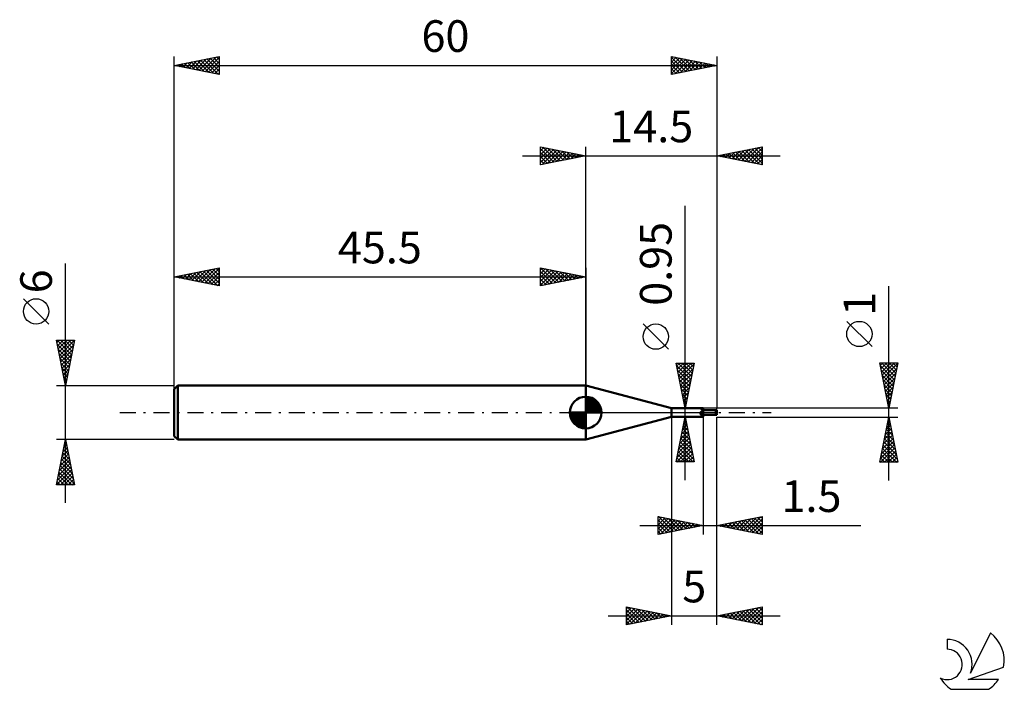
# Model space of a CAD drawing. Units: millimetres. Extents: x -17 to 92, y -31 to 43.
import ezdxf
from ezdxf.enums import TextEntityAlignment as Align

# ---------------------------------------------------------------- set-up
doc = ezdxf.new("R2010")
doc.units = ezdxf.units.MM
doc.header["$LTSCALE"] = 4.4
doc.linetypes.add('LONGDASH_DASH', pattern=[0.85, 0.4, -0.2, 0.05, -0.2])
for name, color, linetype in [('1', 4, 'CONTINUOUS'), ('2', 7, 'CONTINUOUS'), ('4', 2, 'LONGDASH_DASH'), ('CUT', 1, 'CONTINUOUS'), ('NOCUT', 7, 'CONTINUOUS'), ('SK1', 4, 'CONTINUOUS'), ('SK2', 7, 'CONTINUOUS'), ('SK4', 2, 'LONGDASH_DASH'), ('SK6', 5, 'CONTINUOUS')]:
    doc.layers.add(name, color=color, linetype=linetype)
doc.styles.get("Standard").update_dxf_attribs({"font": 'Monospac821 BT'})

msp = doc.modelspace()

# ---------------------------------------------------------------- linework, layer by layer
at = {"layer": '1', "color": 4, "linetype": 'CONTINUOUS', "lineweight": 50}
for p, q in [((55, 0.47), (45.5, 3)), ((45.5, -3), (45.5, 3)), ((55, 0.47), (58.16, 0.47)), ((55, -0.47), (55, 0.47)), ((58.15, 0.47), (58.15, 0.47)), ((58.15, 0.47), (58.15, 0.47)), ((58.15, 0.47), (58.15, 0.47)), ((58.15, 0.47), (58.15, 0.47)), ((58.15, 0.47), (58.15, 0.47)), ((58.15, 0.47), (58.15, 0.47)), ((58.16, 0.47), (58.15, 0.47)), ((58.15, 0.47), (58.16, 0.47)), ((58.15, 0.47), (58.15, 0.47)), ((58.15, 0.47), (58.15, 0.47)), ((58.15, 0.47), (58.15, 0.47)), ((58.17, 0.47), (58.16, 0.47)), ((58.17, 0.47), (58.16, 0.47)), ((58.16, 0.47), (58.16, 0.47)), ((58.16, 0.47), (58.16, 0.47)), ((58.16, 0), (58.17, 0.01)), ((58.16, 0), (58.16, 0)), ((58.18, 0.46), (58.17, 0.47)), ((58.18, 0.47), (58.17, 0.47)), ((58.17, 0.01), (58.18, 0.02)), ((58.17, 0.01), (58.17, 0.01)), ((58.19, 0.47), (58.18, 0.47)), ((58.18, 0.47), (58.18, 0.47)), ((58.19, 0.46), (58.18, 0.46)), ((58.18, 0.02), (58.19, 0.03)), ((58.2, 0.47), (58.19, 0.47)), ((58.19, 0.47), (58.19, 0.47)), ((58.2, 0.45), (58.19, 0.46)), ((58.19, 0.03), (58.2, 0.04)), ((58.19, 0.03), (58.19, 0.03)), ((58.21, 0.47), (58.2, 0.47)), ((58.21, 0.45), (58.2, 0.45)), ((58.2, 0.04), (58.21, 0.04)), ((58.22, 0.47), (58.21, 0.47)), ((58.22, 0.44), (58.21, 0.45)), ((58.21, 0.04), (58.22, 0.05)), ((58.22, 0.47), (58.22, 0.47)), ((58.23, 0.47), (58.22, 0.47)), ((58.24, 0.43), (58.22, 0.44)), ((58.24, 0.42), (58.22, 0.44)), ((58.22, 0.05), (58.23, 0.05)), ((58.24, 0.47), (58.23, 0.47)), ((58.23, 0.05), (58.24, 0.06)), ((58.25, 0.47), (58.24, 0.47)), ((58.25, 0.41), (58.24, 0.43)), ((58.27, 0.41), (58.24, 0.42)), ((58.24, 0.06), (58.25, 0.06)), ((58.26, 0.47), (58.25, 0.47)), ((58.27, 0.4), (58.25, 0.41)), ((58.25, 0.06), (58.26, 0.06)), ((58.27, 0.47), (58.26, 0.47)), ((58.26, 0.06), (58.27, 0.06)), ((58.28, 0.47), (58.27, 0.47)), ((58.32, 0.38), (58.27, 0.41)), ((58.29, 0.38), (58.27, 0.4)), ((58.27, 0.06), (58.28, 0.07)), ((58.29, 0.47), (58.28, 0.47)), ((58.28, 0.07), (58.3, 0.07)), ((58.29, 0.47), (58.29, 0.47)), ((58.3, 0.47), (58.29, 0.47)), ((58.3, 0.37), (58.29, 0.38)), ((58.31, 0.47), (58.3, 0.47)), ((58.32, 0.35), (58.3, 0.37)), ((58.3, 0.07), (58.31, 0.07)), ((58.32, 0.47), (58.31, 0.47)), ((58.31, 0.07), (58.32, 0.07)), ((58.33, 0.47), (58.32, 0.47)), ((58.38, 0.33), (58.32, 0.38)), ((58.34, 0.33), (58.32, 0.35)), ((58.32, 0.07), (58.33, 0.07)), ((58.34, 0.47), (58.33, 0.47)), ((58.33, 0.07), (58.34, 0.07)), ((58.36, 0.47), (58.34, 0.47)), ((58.36, 0.31), (58.34, 0.33)), ((58.34, 0.07), (58.36, 0.07)), ((58.39, 0.47), (58.36, 0.47)), ((58.38, 0.29), (58.36, 0.31)), ((58.36, 0.07), (58.39, 0.07)), ((58.44, 0.3), (58.38, 0.33)), ((58.4, 0.27), (58.38, 0.29)), ((58.41, 0.47), (58.39, 0.47)), ((58.39, 0.07), (58.41, 0.07)), ((58.43, 0.25), (58.4, 0.27)), ((58.43, 0.47), (58.41, 0.47)), ((58.41, 0.07), (58.43, 0.08)), ((58.45, 0.47), (58.43, 0.47)), ((58.45, 0.23), (58.43, 0.25)), ((58.43, 0.08), (58.45, 0.08)), ((58.5, 0.27), (58.44, 0.3)), ((58.48, 0.47), (58.45, 0.47)), ((58.47, 0.21), (58.45, 0.23)), ((58.45, 0.08), (58.48, 0.08)), ((58.5, 0.19), (58.47, 0.21)), ((58.5, 0.47), (58.48, 0.47)), ((58.48, 0.08), (58.5, 0.08)), ((58.5, -0.47), (58.5, 0.47)), ((58.5, 0.26), (59.83, 0.26)), ((59.9, -0.05), (59.9, 0.05)), ((60, 0.07), (59.94, 0.25)), ((60, 0.26), (60, 0.26)), ((60, 0.21), (60, 0.26)), ((60, 0), (60, 0.07)), ((45.5, -3), (55, -0.47)), ((55, -0.47), (58.16, -0.47)), ((58.15, -0.01), (58.16, -0.01)), ((58.15, -0.02), (58.15, -0.01)), ((58.15, -0.02), (58.15, -0.02)), ((58.15, -0.02), (58.15, -0.02)), ((58.15, -0.03), (58.15, -0.02)), ((58.15, -0.03), (58.15, -0.03)), ((58.15, -0.04), (58.15, -0.03)), ((58.15, -0.04), (58.15, -0.04)), ((58.15, -0.05), (58.15, -0.04)), ((58.15, -0.04), (58.15, -0.04)), ((58.15, -0.05), (58.15, -0.05)), ((58.15, -0.06), (58.15, -0.05)), ((58.15, -0.06), (58.15, -0.06)), ((58.15, -0.07), (58.15, -0.06)), ((58.15, -0.07), (58.15, -0.07)), ((58.15, -0.07), (58.15, -0.07)), ((58.16, -0.08), (58.15, -0.07)), ((58.16, -0.01), (58.16, 0)), ((58.17, -0.1), (58.16, -0.08)), ((58.16, -0.47), (58.16, -0.47)), ((58.16, -0.47), (58.17, -0.47)), ((58.19, -0.13), (58.17, -0.1)), ((58.17, -0.47), (58.18, -0.47)), ((58.18, -0.47), (58.18, -0.47)), ((58.18, -0.47), (58.19, -0.47)), ((58.2, -0.15), (58.19, -0.13)), ((58.19, -0.47), (58.19, -0.47)), ((58.19, -0.47), (58.2, -0.47)), ((58.22, -0.18), (58.2, -0.15)), ((58.2, -0.47), (58.21, -0.47)), ((58.21, -0.47), (58.22, -0.47)), ((58.23, -0.2), (58.22, -0.18)), ((58.22, -0.47), (58.23, -0.47)), ((58.22, -0.47), (58.22, -0.47)), ((58.25, -0.23), (58.23, -0.2)), ((58.23, -0.47), (58.24, -0.47)), ((58.24, -0.47), (58.25, -0.47)), ((58.27, -0.25), (58.25, -0.23)), ((58.25, -0.47), (58.26, -0.47)), ((58.26, -0.47), (58.27, -0.47)), ((58.28, -0.27), (58.27, -0.25)), ((58.27, -0.47), (58.28, -0.47)), ((58.3, -0.29), (58.28, -0.27)), ((58.28, -0.47), (58.29, -0.47)), ((58.29, -0.47), (58.3, -0.47)), ((58.29, -0.47), (58.29, -0.47)), ((58.32, -0.31), (58.3, -0.29)), ((58.3, -0.47), (58.31, -0.47)), ((58.31, -0.47), (58.32, -0.47)), ((58.33, -0.33), (58.32, -0.31)), ((58.32, -0.47), (58.33, -0.47)), ((58.35, -0.35), (58.33, -0.33)), ((58.33, -0.47), (58.34, -0.47)), ((58.34, -0.47), (58.36, -0.47)), ((58.37, -0.37), (58.35, -0.35)), ((58.36, -0.47), (58.39, -0.47)), ((58.39, -0.38), (58.37, -0.37)), ((58.41, -0.39), (58.39, -0.38)), ((58.39, -0.47), (58.41, -0.47)), ((58.43, -0.41), (58.41, -0.39)), ((58.41, -0.47), (58.43, -0.47)), ((58.45, -0.42), (58.43, -0.41)), ((58.43, -0.47), (58.45, -0.47)), ((58.48, -0.43), (58.45, -0.42)), ((58.45, -0.47), (58.48, -0.47)), ((58.5, -0.43), (58.48, -0.43)), ((58.48, -0.47), (58.5, -0.47)), ((58.5, -0.26), (59.83, -0.26)), ((59.81, -0.04), (59.84, -0.04)), ((59.84, -0.04), (59.9, -0.02)), ((59.94, -0.07), (59.95, -0.07)), ((59.97, -0.16), (60, -0.07)), ((60, -0.07), (60, 0)), ((60, -0.25), (60, -0.21)), ((60, -0.26), (60, -0.25)), ((60, -0.26), (60, -0.26))]:
    msp.add_line(p, q, dxfattribs=at)
for centre, major_axis, ratio, start_param, end_param in [((61.92, 6.37), (-5.32, 4.99), 0.945007, 1.767425, 1.792987), ((61.92, -2.27), (-7.1, 1.68), 0.238668, 5.271286, 5.296849), ((60, 0), (-0.196, 0.25), 0.338051, 5.809052, 6.189136), ((60, 0), (-1.01, 0.09), 0.238384, 4.792408, 4.920643), ((60, 0), (0.18, 0.245), 0.471641, 1.649309, 2.068625), ((60, 0), (0.156, 0.213), 0.471638, 1.649308, 2.068622), ((60, 0), (-0.509, 0.259), 0.000685, 1.314909, 1.571144), ((60, 0), (-0.509, 0.001), 0.508426, 4.71298, 4.94807), ((60, 0), (-0.443, 0.001), 0.508424, 4.71298, 4.827424), ((60.02, 0), (0, 0.225), 0.32492, 0.307339, 0.785385), ((61.88, -2.44), (-7.14, 1.69), 0.238668, 5.261327, 5.316937), ((60, 0), (-1.01, 0.25), 0.083081, 1.404882, 1.533117), ((60, 0), (0.196, 0.25), 0.338051, 3.400294, 3.654958), ((60, 0), (-0.879, 0.213), 0.083081, 1.404882, 1.536508), ((60, 0), (1.01, 0.09), 0.238384, 4.555307, 4.572557), ((60, 0), (0.509, 0.001), 0.508426, 4.455438, 4.710102), ((60, 0), (0.443, 0.225), 0.000685, 1.572143, 1.798256), ((60, 0), (0.509, 0.259), 0.000685, 1.57216, 1.767917), ((60.02, 0), (0, 0.259), 0.324917, 1.863681, 2.875684), ((60.02, 0), (0, 0.225), 0.32492, 1.867075, 2.834254)]:
    msp.add_ellipse(centre, major_axis=major_axis, ratio=ratio, start_param=start_param, end_param=end_param, dxfattribs=at)
at = {"layer": '2', "color": 7, "linetype": 'CONTINUOUS', "lineweight": 25}
for p, q in [((40.5, 27.4), (40.5, 29.4)), ((40.5, 29.4), (45.5, 28.4)), ((40.5, 29.37), (40.53, 29.39)), ((45.5, 0), (45.5, 29.4)), ((60, 29.4), (60, 0.5)), ((60, 28.4), (65, 29.4)), ((65, 29.4), (65, 27.4)), ((38.5, 28.4), (67, 28.4)), ((40.5, 28.94), (40.88, 29.32)), ((40.5, 28.52), (41.24, 29.25)), ((40.5, 28.09), (41.59, 29.18)), ((40.5, 29.18), (41.99, 27.7)), ((40.5, 27.67), (41.94, 29.11)), ((40.5, 28.76), (41.63, 27.63)), ((45.5, 28.4), (40.5, 27.4)), ((40.5, 28.33), (41.28, 27.56)), ((40.69, 27.44), (42.3, 29.04)), ((40.76, 29.35), (42.34, 27.77)), ((41.23, 27.54), (42.65, 28.97)), ((41.29, 29.24), (42.69, 27.84)), ((41.76, 27.65), (43, 28.9)), ((41.82, 29.14), (43.05, 27.91)), ((42.29, 27.76), (43.36, 28.83)), ((42.35, 29.03), (43.4, 27.98)), ((42.82, 27.86), (43.71, 28.76)), ((42.88, 28.92), (43.75, 28.05)), ((43.35, 27.97), (44.06, 28.69)), ((43.41, 28.82), (44.11, 28.12)), ((43.88, 28.08), (44.42, 28.62)), ((43.94, 28.71), (44.46, 28.19)), ((44.41, 28.18), (44.77, 28.55)), ((44.47, 28.61), (44.81, 28.26)), ((44.94, 28.29), (45.12, 28.47)), ((45, 28.5), (45.17, 28.33)), ((45.47, 28.39), (45.48, 28.4)), ((65, 27.4), (60, 28.4)), ((60.27, 28.35), (60.4, 28.48)), ((60.31, 28.46), (60.47, 28.31)), ((60.62, 28.28), (60.93, 28.59)), ((60.67, 28.53), (61, 28.2)), ((60.98, 28.2), (61.47, 28.69)), ((61.02, 28.6), (61.53, 28.09)), ((61.33, 28.13), (62, 28.8)), ((61.37, 28.67), (62.06, 27.99)), ((61.68, 28.06), (62.53, 28.91)), ((61.73, 28.75), (62.59, 27.88)), ((62.04, 27.99), (63.06, 29.01)), ((62.08, 28.82), (63.12, 27.78)), ((62.39, 27.92), (63.59, 29.12)), ((62.43, 28.89), (63.65, 27.67)), ((62.74, 27.85), (64.12, 29.22)), ((62.79, 28.96), (64.18, 27.56)), ((63.1, 27.78), (64.65, 29.33)), ((63.14, 29.03), (64.71, 27.46)), ((63.45, 27.71), (65, 29.26)), ((63.49, 29.1), (65, 27.59)), ((63.81, 27.64), (65, 28.83)), ((63.85, 29.17), (65, 28.02)), ((64.16, 27.57), (65, 28.41)), ((64.2, 29.24), (65, 28.44)), ((64.56, 29.31), (65, 28.87)), ((64.91, 29.38), (65, 29.29)), ((40.5, 27.91), (40.93, 27.49)), ((40.5, 27.49), (40.57, 27.41)), ((64.51, 27.5), (65, 27.99)), ((64.87, 27.43), (65, 27.56)), ((56.5, -7.47), (56.5, 22.87)), ((79, -7.5), (79, 13.97)), ((54.65, 7), (51.85, 9.8)), ((77.15, 7.29), (74.35, 10.09)), ((56.5, 0.47), (55.5, 5.47)), ((55.5, 5.47), (57.5, 5.47)), ((55.56, 5.15), (55.89, 5.47)), ((55.64, 4.8), (56.31, 5.47)), ((55.71, 4.45), (56.73, 5.47)), ((55.72, 5.47), (57.2, 3.99)), ((55.78, 4.09), (57.16, 5.47)), ((56.15, 5.47), (57.27, 4.35)), ((57.5, 5.47), (56.5, 0.47)), ((56.57, 5.47), (57.35, 4.7)), ((57, 5.47), (57.42, 5.05)), ((57.42, 5.47), (57.49, 5.41)), ((79, 0.5), (78, 5.5)), ((78, 5.5), (80, 5.5)), ((78.06, 5.19), (78.38, 5.5)), ((78.13, 4.83), (78.8, 5.5)), ((78.18, 5.5), (79.7, 3.99)), ((78.2, 4.48), (79.22, 5.5)), ((78.27, 4.13), (79.65, 5.5)), ((78.61, 5.5), (79.77, 4.34)), ((80, 5.5), (79, 0.5)), ((79.03, 5.5), (79.84, 4.69)), ((79.46, 5.5), (79.91, 5.05)), ((79.88, 5.5), (79.98, 5.4)), ((55.55, 5.22), (57.13, 3.64)), ((55.66, 4.69), (57.06, 3.29)), ((55.85, 3.74), (57.48, 5.37)), ((55.92, 3.39), (57.37, 4.84)), ((78.06, 5.2), (79.63, 3.63)), ((78.17, 4.67), (79.56, 3.28)), ((78.35, 3.77), (79.98, 5.41)), ((78.42, 3.42), (79.88, 4.88)), ((55.76, 4.16), (56.99, 2.93)), ((55.87, 3.63), (56.92, 2.58)), ((55.99, 3.03), (57.27, 4.31)), ((56.06, 2.68), (57.16, 3.78)), ((78.27, 4.14), (79.49, 2.93)), ((78.38, 3.61), (79.41, 2.57)), ((78.49, 3.07), (79.77, 4.35)), ((78.56, 2.71), (79.66, 3.82)), ((78.63, 2.36), (79.56, 3.29)), ((55.97, 3.1), (56.85, 2.23)), ((56.08, 2.57), (56.78, 1.87)), ((56.13, 2.32), (57.05, 3.25)), ((56.2, 1.97), (56.95, 2.72)), ((56.27, 1.62), (56.84, 2.19)), ((78.48, 3.08), (79.34, 2.22)), ((78.59, 2.55), (79.27, 1.87)), ((78.7, 2.01), (79.45, 2.76)), ((78.77, 1.65), (79.35, 2.23)), ((56.19, 2.04), (56.71, 1.52)), ((56.29, 1.51), (56.64, 1.17)), ((56.34, 1.26), (56.74, 1.66)), ((56.41, 0.91), (56.63, 1.13)), ((78.7, 2.02), (79.2, 1.51)), ((78.8, 1.49), (79.13, 1.16)), ((78.84, 1.3), (79.24, 1.7)), ((78.91, 0.94), (79.13, 1.17)), ((55.5, 0.47), (58.5, 0.47)), ((56.4, 0.98), (56.57, 0.81)), ((56.48, 0.56), (56.52, 0.6)), ((80, 0.5), (60, 0.5)), ((78.91, 0.96), (79.06, 0.8)), ((78.98, 0.59), (79.03, 0.64)), ((55, -0.47), (55, -23.5)), ((58.5, -0.47), (55.5, -0.47)), ((55.5, -5.47), (56.5, -0.47)), ((56.33, -1.31), (56.61, -1.03)), ((56.44, -0.78), (56.54, -0.68)), ((56.44, -0.76), (56.59, -0.9)), ((56.5, -0.47), (57.5, -5.47)), ((58.5, -0.5), (58.5, -13.5)), ((60, -0.5), (80, -0.5)), ((60, -13.5), (60, -0.5)), ((60, -23.5), (60, -0.5)), ((78, -5.5), (79, -0.5)), ((78.93, -0.86), (79.05, -0.74)), ((78.94, -0.78), (79.08, -0.91)), ((79, -0.5), (80, -5.5)), ((56.01, -2.9), (56.82, -2.09)), ((56.12, -2.37), (56.75, -1.74)), ((56.16, -2.17), (57.01, -3.02)), ((56.23, -1.84), (56.68, -1.39)), ((56.23, -1.82), (56.9, -2.49)), ((56.3, -1.47), (56.8, -1.96)), ((56.37, -1.11), (56.69, -1.43)), ((78.5, -2.98), (79.33, -2.15)), ((78.61, -2.45), (79.26, -1.8)), ((78.72, -1.92), (79.19, -1.44)), ((78.73, -1.84), (79.4, -2.51)), ((78.8, -1.48), (79.3, -1.98)), ((78.82, -1.39), (79.12, -1.09)), ((78.87, -1.13), (79.19, -1.44)), ((55.7, -4.49), (57.04, -3.15)), ((55.8, -3.96), (56.97, -2.8)), ((55.91, -3.43), (56.89, -2.45)), ((55.95, -3.24), (57.33, -4.62)), ((56.02, -2.88), (57.22, -4.09)), ((56.09, -2.53), (57.12, -3.55)), ((78.19, -4.57), (79.54, -3.21)), ((78.29, -4.04), (79.47, -2.86)), ((78.4, -3.51), (79.4, -2.5)), ((78.45, -3.25), (79.83, -4.63)), ((78.52, -2.9), (79.72, -4.1)), ((78.59, -2.54), (79.61, -3.57)), ((78.66, -2.19), (79.51, -3.04)), ((55.56, -5.47), (57.18, -3.86)), ((55.59, -5.02), (57.11, -3.51)), ((55.74, -4.3), (56.91, -5.47)), ((55.81, -3.94), (57.34, -5.47)), ((55.88, -3.59), (57.43, -5.15)), ((55.99, -5.47), (57.25, -4.21)), ((78.08, -5.1), (79.61, -3.57)), ((78.1, -5.5), (79.68, -3.92)), ((78.24, -4.31), (79.43, -5.5)), ((78.31, -3.96), (79.85, -5.5)), ((78.38, -3.6), (79.93, -5.16)), ((78.53, -5.5), (79.75, -4.27)), ((55.52, -5.36), (55.64, -5.47)), ((55.59, -5), (56.07, -5.47)), ((55.67, -4.65), (56.49, -5.47)), ((56.41, -5.47), (57.32, -4.57)), ((56.84, -5.47), (57.39, -4.92)), ((57.26, -5.47), (57.46, -5.28)), ((78.03, -5.37), (78.15, -5.5)), ((78.1, -5.02), (78.58, -5.5)), ((78.17, -4.67), (79, -5.5)), ((78.95, -5.5), (79.83, -4.63)), ((79.38, -5.5), (79.9, -4.98)), ((79.8, -5.5), (79.97, -5.33)), ((57.5, -5.47), (55.5, -5.47)), ((80, -5.5), (78, -5.5)), ((53.5, -13.5), (53.5, -11.5)), ((53.5, -11.5), (58.5, -12.5)), ((53.5, -11.59), (53.57, -11.51)), ((53.5, -12.01), (53.93, -11.59)), ((53.5, -12.44), (54.28, -11.66)), ((53.5, -12.86), (54.63, -11.73)), ((53.5, -13.28), (54.99, -11.8)), ((53.5, -11.89), (54.84, -13.23)), ((53.54, -11.51), (55.19, -13.16)), ((53.76, -13.45), (55.34, -11.87)), ((54.07, -11.61), (55.55, -13.09)), ((54.29, -13.34), (55.69, -11.94)), ((54.6, -11.72), (55.9, -13.02)), ((55.13, -11.83), (56.25, -12.95)), ((55.66, -11.93), (56.61, -12.88)), ((60, -12.5), (65, -11.5)), ((61.83, -12.87), (62.74, -11.95)), ((62.18, -12.94), (63.27, -11.85)), ((62.54, -13.01), (63.8, -11.74)), ((62.74, -11.95), (64.11, -13.32)), ((62.89, -13.08), (64.33, -11.63)), ((63.09, -11.88), (64.64, -13.43)), ((63.24, -13.15), (64.86, -11.53)), ((63.45, -11.81), (65, -13.36)), ((63.6, -13.22), (65, -11.81)), ((63.8, -11.74), (65, -12.94)), ((64.16, -11.67), (65, -12.51)), ((64.51, -11.6), (65, -12.09)), ((64.86, -11.53), (65, -11.66)), ((65, -11.5), (65, -13.5)), ((51.5, -12.5), (75.92, -12.5)), ((53.5, -12.32), (54.49, -13.3)), ((58.5, -12.5), (53.5, -13.5)), ((53.5, -12.74), (54.13, -13.37)), ((54.82, -13.24), (56.05, -12.01)), ((55.35, -13.13), (56.4, -12.08)), ((55.88, -13.02), (56.76, -12.15)), ((56.19, -12.04), (56.96, -12.81)), ((56.41, -12.92), (57.11, -12.22)), ((56.72, -12.14), (57.31, -12.74)), ((56.94, -12.81), (57.46, -12.29)), ((57.25, -12.25), (57.67, -12.67)), ((57.47, -12.71), (57.82, -12.36)), ((57.78, -12.36), (58.02, -12.6)), ((58, -12.6), (58.17, -12.43)), ((58.31, -12.46), (58.38, -12.52)), ((65, -13.5), (60, -12.5)), ((60.06, -12.51), (60.09, -12.48)), ((60.27, -12.45), (60.4, -12.58)), ((60.41, -12.58), (60.62, -12.38)), ((60.62, -12.38), (60.93, -12.69)), ((60.77, -12.65), (61.15, -12.27)), ((60.97, -12.31), (61.46, -12.79)), ((61.12, -12.72), (61.68, -12.16)), ((61.33, -12.23), (61.99, -12.9)), ((61.47, -12.79), (62.21, -12.06)), ((61.68, -12.16), (62.52, -13)), ((62.03, -12.09), (63.05, -13.11)), ((62.39, -12.02), (63.58, -13.22)), ((63.95, -13.29), (65, -12.24)), ((64.3, -13.36), (65, -12.66)), ((53.5, -13.16), (53.78, -13.44)), ((64.66, -13.43), (65, -13.09)), ((50, -23.5), (50, -21.5)), ((50, -21.5), (55, -22.5)), ((50, -21.72), (50.19, -21.54)), ((50, -22.15), (50.54, -21.61)), ((50, -22.57), (50.89, -21.68)), ((50, -23), (51.25, -21.75)), ((50.14, -21.53), (51.76, -23.15)), ((50.67, -21.63), (52.11, -23.08)), ((51.2, -21.74), (52.46, -23.01)), ((60, -22.5), (65, -21.5)), ((62.74, -23.05), (64.11, -21.68)), ((63.09, -23.12), (64.64, -21.57)), ((63.44, -23.19), (65, -21.63)), ((63.95, -21.71), (65, -22.76)), ((64.31, -21.64), (65, -22.33)), ((64.66, -21.57), (65, -21.91)), ((65, -21.5), (65, -23.5)), ((48, -22.5), (67, -22.5)), ((50, -23.42), (51.6, -21.82)), ((50, -21.82), (51.4, -23.22)), ((50, -22.24), (51.05, -23.29)), ((55, -22.5), (50, -23.5)), ((50, -22.66), (50.7, -23.36)), ((50.43, -23.41), (51.95, -21.89)), ((50.96, -23.31), (52.31, -21.96)), ((51.49, -23.2), (52.66, -22.03)), ((51.73, -21.85), (52.82, -22.94)), ((52.02, -23.1), (53.01, -22.1)), ((52.26, -21.95), (53.17, -22.87)), ((52.55, -22.99), (53.37, -22.17)), ((52.79, -22.06), (53.52, -22.8)), ((53.08, -22.88), (53.72, -22.24)), ((53.32, -22.16), (53.88, -22.72)), ((53.61, -22.78), (54.08, -22.32)), ((53.85, -22.27), (54.23, -22.65)), ((54.14, -22.67), (54.43, -22.39)), ((54.38, -22.38), (54.59, -22.58)), ((54.67, -22.57), (54.78, -22.46)), ((54.91, -22.48), (54.94, -22.51)), ((65, -23.5), (60, -22.5)), ((60.06, -22.49), (60.1, -22.52)), ((60.26, -22.55), (60.39, -22.42)), ((60.42, -22.42), (60.63, -22.63)), ((60.62, -22.62), (60.92, -22.32)), ((60.77, -22.35), (61.16, -22.73)), ((60.97, -22.69), (61.45, -22.21)), ((61.13, -22.27), (61.69, -22.84)), ((61.32, -22.76), (61.98, -22.1)), ((61.48, -22.2), (62.22, -22.94)), ((61.68, -22.84), (62.51, -22)), ((61.83, -22.13), (62.75, -23.05)), ((62.03, -22.91), (63.04, -21.89)), ((62.19, -22.06), (63.28, -23.16)), ((62.38, -22.98), (63.57, -21.79)), ((62.54, -21.99), (63.81, -23.26)), ((62.89, -21.92), (64.34, -23.37)), ((63.25, -21.85), (64.87, -23.47)), ((63.6, -21.78), (65, -23.18)), ((63.8, -23.26), (65, -22.06)), ((64.15, -23.33), (65, -22.48)), ((50, -23.09), (50.34, -23.43)), ((64.5, -23.4), (65, -22.91)), ((64.86, -23.47), (65, -23.33))]:
    msp.add_line(p, q, dxfattribs=at)
for centre in [(53.25, 8.4), (75.75, 8.69)]:
    msp.add_circle(centre, 1.4, dxfattribs=at)
at = {"layer": '4', "color": 2, "linetype": 'LONGDASH_DASH', "lineweight": 25}
msp.add_line((45.5, 0), (60, 0), dxfattribs=at)
at = {"layer": 'CUT', "color": 1, "linetype": 'CONTINUOUS', "lineweight": 25}
for p, q in [((60, 0.5), (58.5, 0.5)), ((58.5, 0.5), (58.5, 0.23)), ((58.5, 0.23), (60, 0.23)), ((60, 0.49), (60, 0.5)), ((60, 0.23), (60, 0.49))]:
    msp.add_line(p, q, dxfattribs=at)
at = {"layer": 'NOCUT', "color": 7, "linetype": 'CONTINUOUS', "lineweight": 25}
for p, q in [((55, 0.47), (45.5, 3)), ((45.5, 3), (45.5, 0)), ((45.5, 0), (59.9, 0)), ((58.5, 0.47), (55, 0.47)), ((58.5, 0.23), (58.5, 0.47)), ((59.9, 0.23), (58.5, 0.23)), ((59.9, 0), (59.9, 0.23))]:
    msp.add_line(p, q, dxfattribs=at)
at = {"layer": 'SK1', "color": 4, "linetype": 'CONTINUOUS', "lineweight": 50}
for p, q in [((0.4, 3), (0, 2.6)), ((0, 2.6), (0, -2.6)), ((45.5, 3), (0.4, 3)), ((0.4, 3), (0.4, -3)), ((45.5, 0), (45.5, 1.75)), ((45.5, 1.7), (45.54, 1.75)), ((45.5, 1.46), (45.77, 1.73)), ((45.5, 1.7), (47.2, 0)), ((45.5, 1.21), (45.97, 1.68)), ((45.5, 0.96), (46.16, 1.62)), ((45.5, 0.71), (46.33, 1.54)), ((45.5, 1.46), (46.96, 0)), ((45.5, 0.47), (46.48, 1.45)), ((45.5, 0.22), (46.62, 1.34)), ((45.5, 1.21), (46.71, 0)), ((45.53, 0), (46.75, 1.22)), ((45.72, 1.74), (47.24, 0.22)), ((45.78, 0), (46.87, 1.09)), ((46.03, 1.67), (47.17, 0.53)), ((46.54, 1.41), (46.91, 1.04)), ((45.5, 0), (43.75, 0)), ((43.75, -0.04), (43.8, 0)), ((43.77, -0.27), (44.04, 0)), ((43.82, -0.47), (44.29, 0)), ((43.88, -0.66), (44.54, 0)), ((43.96, -0.83), (44.79, 0)), ((43.99, 0), (45.5, -1.51)), ((44.05, -0.98), (45.03, 0)), ((44.16, -1.12), (45.28, 0)), ((44.23, 0), (45.5, -1.27)), ((44.48, 0), (45.5, -1.02)), ((44.73, 0), (45.5, -0.77)), ((44.98, 0), (45.5, -0.52)), ((45.22, 0), (45.5, -0.28)), ((45.47, 0), (45.5, -0.03)), ((45.5, 0.96), (46.46, 0)), ((45.5, 0.71), (46.21, 0)), ((45.5, 0.47), (45.97, 0)), ((45.5, 0.22), (45.72, 0)), ((45.5, 0), (47.25, 0)), ((45.5, -1.75), (45.5, 0)), ((46.02, 0), (46.97, 0.95)), ((46.27, 0), (47.06, 0.79)), ((46.52, 0), (47.14, 0.62)), ((46.77, 0), (47.2, 0.43)), ((47.01, 0), (47.24, 0.22)), ((43.75, -0.01), (45.49, -1.75)), ((43.77, -0.28), (45.22, -1.73)), ((43.86, -0.62), (44.88, -1.64)), ((44.28, -1.25), (45.5, -0.03)), ((44.41, -1.37), (45.5, -0.28)), ((44.55, -1.47), (45.5, -0.52)), ((44.71, -1.56), (45.5, -0.77)), ((44.88, -1.64), (45.5, -1.02)), ((45.07, -1.7), (45.5, -1.27)), ((45.28, -1.74), (45.5, -1.51)), ((0, -2.6), (0.4, -3)), ((0.4, -3), (45.5, -3))]:
    msp.add_line(p, q, dxfattribs=at)
for start, end in [(90, 180), (0, 90), (180, 270), (270, 0)]:
    msp.add_arc((45.5, 0), 1.75, start, end, dxfattribs=at)
at = {"layer": 'SK2', "color": 7, "linetype": 'CONTINUOUS', "lineweight": 25}
for p, q in [((0, 1), (0, 39.4)), ((0, 38.4), (5, 39.4)), ((2.74, 37.85), (4.11, 39.22)), ((3.1, 37.78), (4.64, 39.33)), ((3.45, 37.71), (5, 39.26)), ((4, 39.2), (5, 38.2)), ((4.35, 39.27), (5, 38.62)), ((4.7, 39.34), (5, 39.04)), ((5, 39.4), (5, 37.4)), ((55, 37.4), (55, 39.4)), ((55, 39.4), (60, 38.4)), ((55, 39.2), (55.17, 39.37)), ((55, 38.77), (55.52, 39.3)), ((55, 39.29), (56.58, 37.72)), ((55, 38.35), (55.87, 39.22)), ((55.39, 39.32), (56.93, 37.79)), ((55.92, 39.22), (57.28, 37.86)), ((60, 39.4), (60, 0.5)), ((0, 38.4), (60, 38.4)), ((5, 37.4), (0, 38.4)), ((0.11, 38.42), (0.16, 38.37)), ((0.27, 38.35), (0.4, 38.48)), ((0.46, 38.49), (0.69, 38.26)), ((0.62, 38.28), (0.93, 38.59)), ((0.81, 38.56), (1.22, 38.16)), ((0.97, 38.21), (1.46, 38.69)), ((1.17, 38.63), (1.75, 38.05)), ((1.33, 38.13), (1.99, 38.8)), ((1.52, 38.7), (2.28, 37.94)), ((1.68, 38.06), (2.52, 38.9)), ((1.88, 38.78), (2.81, 37.84)), ((2.03, 37.99), (3.05, 39.01)), ((2.23, 38.85), (3.34, 37.73)), ((2.39, 37.92), (3.58, 39.12)), ((2.58, 38.92), (3.87, 37.63)), ((2.94, 38.99), (4.4, 37.52)), ((3.29, 39.06), (4.93, 37.41)), ((3.64, 39.13), (5, 37.77)), ((3.8, 37.64), (5, 38.84)), ((4.16, 37.57), (5, 38.41)), ((55, 37.93), (56.23, 39.15)), ((55, 37.5), (56.58, 39.08)), ((55, 38.87), (56.22, 37.64)), ((55, 38.44), (55.87, 37.57)), ((60, 38.4), (55, 37.4)), ((55.4, 37.48), (56.94, 39.01)), ((55.93, 37.59), (57.29, 38.94)), ((56.45, 39.11), (57.64, 37.93)), ((56.46, 37.69), (57.64, 38.87)), ((56.98, 39), (57.99, 38)), ((56.99, 37.8), (58, 38.8)), ((57.51, 38.9), (58.34, 38.07)), ((57.52, 37.9), (58.35, 38.73)), ((58.05, 38.79), (58.7, 38.14)), ((58.06, 38.01), (58.7, 38.66)), ((58.58, 38.68), (59.05, 38.21)), ((58.59, 38.12), (59.06, 38.59)), ((59.11, 38.58), (59.4, 38.28)), ((59.12, 38.22), (59.41, 38.52)), ((59.64, 38.47), (59.76, 38.35)), ((59.65, 38.33), (59.76, 38.45)), ((4.51, 37.5), (5, 37.99)), ((4.86, 37.43), (5, 37.56)), ((55, 38.02), (55.51, 37.5)), ((55, 37.59), (55.16, 37.43)), ((-12, -10), (-12, 16.48)), ((0, 3), (0, 16)), ((0, 15), (5, 16)), ((0.92, 14.82), (1.38, 15.28)), ((1.27, 14.75), (1.91, 15.38)), ((1.47, 15.29), (2.2, 14.56)), ((1.63, 14.67), (2.44, 15.49)), ((1.82, 15.36), (2.73, 14.45)), ((1.98, 14.6), (2.97, 15.59)), ((2.17, 15.43), (3.26, 14.35)), ((2.33, 14.53), (3.5, 15.7)), ((2.53, 15.51), (3.79, 14.24)), ((2.69, 14.46), (4.03, 15.81)), ((2.88, 15.58), (4.32, 14.14)), ((3.04, 14.39), (4.56, 15.91)), ((3.24, 15.65), (4.85, 14.03)), ((3.39, 14.32), (5, 15.93)), ((3.59, 15.72), (5, 14.31)), ((3.75, 14.25), (5, 15.5)), ((3.94, 15.79), (5, 14.73)), ((4.3, 15.86), (5, 15.15)), ((4.65, 15.93), (5, 15.58)), ((5, 16), (5, 14)), ((40.5, 14), (40.5, 16)), ((40.5, 16), (45.5, 15)), ((40.5, 15.79), (40.68, 15.96)), ((40.5, 15.36), (41.03, 15.89)), ((40.5, 14.94), (41.38, 15.82)), ((40.5, 14.52), (41.74, 15.75)), ((40.5, 14.09), (42.09, 15.68)), ((40.5, 15.61), (41.84, 14.27)), ((40.54, 15.99), (42.19, 14.34)), ((40.92, 14.08), (42.44, 15.61)), ((41.07, 15.89), (42.55, 14.41)), ((41.45, 14.19), (42.8, 15.54)), ((41.6, 15.78), (42.9, 14.48)), ((41.98, 14.3), (43.15, 15.47)), ((42.13, 15.67), (43.25, 14.55)), ((42.51, 14.4), (43.5, 15.4)), ((42.66, 15.57), (43.61, 14.62)), ((43.04, 14.51), (43.86, 15.33)), ((43.19, 15.46), (43.96, 14.69)), ((43.57, 14.61), (44.21, 15.26)), ((43.72, 15.36), (44.31, 14.76)), ((44.25, 15.25), (44.67, 14.83)), ((45.5, 16), (45.5, 3)), ((0, 15), (45.5, 15)), ((5, 14), (0, 15)), ((0.05, 15.01), (0.08, 14.98)), ((0.21, 14.96), (0.32, 15.06)), ((0.41, 15.08), (0.61, 14.88)), ((0.57, 14.89), (0.85, 15.17)), ((0.76, 15.15), (1.14, 14.77)), ((1.11, 15.22), (1.67, 14.67)), ((4.1, 14.18), (5, 15.08)), ((4.45, 14.11), (5, 14.65)), ((4.81, 14.04), (5, 14.23)), ((40.5, 15.18), (41.49, 14.2)), ((45.5, 15), (40.5, 14)), ((40.5, 14.76), (41.13, 14.13)), ((40.5, 14.33), (40.78, 14.06)), ((44.1, 14.72), (44.56, 15.19)), ((44.63, 14.83), (44.92, 15.12)), ((44.78, 15.14), (45.02, 14.9)), ((45.16, 14.93), (45.27, 15.05)), ((45.31, 15.04), (45.37, 14.97)), ((-13.85, 9.79), (-16.65, 12.59)), ((-12, 3), (-13, 8)), ((-13, 8), (-11, 8)), ((-12.95, 7.74), (-12.69, 8)), ((-12.93, 8), (-11.32, 6.39)), ((-12.88, 7.38), (-12.26, 8)), ((-12.81, 7.03), (-11.84, 8)), ((-12.74, 6.68), (-11.41, 8)), ((-12.66, 6.32), (-11, 7.99)), ((-12.51, 8), (-11.25, 6.74)), ((-12.09, 8), (-11.18, 7.09)), ((-11, 8), (-12, 3)), ((-11.66, 8), (-11.11, 7.45)), ((-11.24, 8), (-11.04, 7.8)), ((-12.91, 7.55), (-11.39, 6.03)), ((-12.8, 7.02), (-11.46, 5.68)), ((-12.59, 5.97), (-11.11, 7.45)), ((-12.52, 5.62), (-11.22, 6.92)), ((-12.7, 6.49), (-11.53, 5.33)), ((-12.59, 5.96), (-11.61, 4.97)), ((-12.45, 5.26), (-11.32, 6.39)), ((-12.38, 4.91), (-11.43, 5.86)), ((-12.49, 5.43), (-11.68, 4.62)), ((-12.38, 4.9), (-11.75, 4.27)), ((-12.31, 4.56), (-11.53, 5.33)), ((-12.27, 4.37), (-11.82, 3.91)), ((-12.24, 4.2), (-11.64, 4.8)), ((-12.17, 3.85), (-11.75, 4.27)), ((-12.17, 3.84), (-11.89, 3.56)), ((-12.1, 3.5), (-11.85, 3.74)), ((-12.06, 3.31), (-11.96, 3.21)), ((-13, 3), (0, 3)), ((-12.03, 3.14), (-11.96, 3.21)), ((-12, -3), (-13, -3)), ((-13, -8), (-12, -3)), ((-12.05, -3.24), (-11.97, -3.16)), ((-12.01, -3.05), (-11.99, -3.07)), ((0, -3), (-12, -3)), ((-12, -3), (-11, -8)), ((-12.37, -4.83), (-11.76, -4.22)), ((-12.26, -4.3), (-11.83, -3.87)), ((-12.22, -4.11), (-11.67, -4.66)), ((-12.15, -3.77), (-11.9, -3.52)), ((-12.15, -3.75), (-11.77, -4.13)), ((-12.08, -3.4), (-11.88, -3.6)), ((-12.68, -6.42), (-11.54, -5.28)), ((-12.58, -5.89), (-11.61, -4.93)), ((-12.47, -5.36), (-11.68, -4.58)), ((-12.43, -5.17), (-11.35, -6.25)), ((-12.36, -4.81), (-11.46, -5.72)), ((-12.29, -4.46), (-11.56, -5.19)), ((-12.99, -8), (-11.33, -6.34)), ((-12.9, -7.49), (-11.4, -5.99)), ((-12.79, -6.96), (-11.47, -5.64)), ((-12.65, -6.23), (-11.03, -7.84)), ((-12.57, -5.87), (-11.14, -7.31)), ((-12.5, -5.52), (-11.24, -6.78)), ((-12.86, -7.29), (-12.15, -8)), ((-12.79, -6.94), (-11.72, -8)), ((-12.72, -6.58), (-11.3, -8)), ((-12.56, -8), (-11.26, -6.7)), ((-12.14, -8), (-11.19, -7.05)), ((-11.71, -8), (-11.12, -7.4)), ((-11, -8), (-13, -8)), ((-13, -8), (-13, -8)), ((-12.93, -7.64), (-12.57, -8)), ((-11.29, -8), (-11.05, -7.76))]:
    msp.add_line(p, q, dxfattribs=at)
msp.add_circle((-15.25, 11.19), 1.4, dxfattribs=at)
at = {"layer": 'SK4', "color": 2, "linetype": 'LONGDASH_DASH', "lineweight": 25}
msp.add_line((-6, 0), (66, 0), dxfattribs=at)
at = {"layer": 'SK6', "color": 5, "linetype": 'CONTINUOUS', "lineweight": 25}
for p, q in [((90.23, -24.38), (88.04, -28.84)), ((85.44, -25.08), (85.44, -26.19)), ((87.78, -29.54), (91.7, -28.18)), ((91.14, -29.54), (87.78, -29.54)), ((85.9, -30.62), (90.04, -30.62))]:
    msp.add_line(p, q, dxfattribs=at)
for centre, radius, start, end in [((87.97, -27.43), 3.8, 348.7239, 53.4691), ((85.46, -27.85), 2.76, 338.9379, 90.4446), ((85.45, -27.87), 1.68, 243.4215, 90.3602), ((87.97, -27.43), 3.8, 210.5484, 236.978), ((87.97, -27.43), 3.8, 303.022, 326.3732)]:
    msp.add_arc(centre, radius, start, end, dxfattribs=at)

# ---------------------------------------------------------------- texts
at = {"layer": '2', "color": 7, "linetype": 'CONTINUOUS', "lineweight": 25}
for s, p in [('14.5', (52.75, 29.9)), ('1.5', (70.46, -11)), ('5', (57.5, -21))]:
    msp.add_text(s, height=3.5, dxfattribs=at).set_placement(p, align=Align.CENTER)
for s, p in [('0.95', (55, 16.45)), ('1', (77.5, 12.01))]:
    msp.add_text(s, height=3.5, rotation=90, dxfattribs=at).set_placement(p, align=Align.CENTER)
at = {"layer": 'SK2', "color": 7, "linetype": 'CONTINUOUS', "lineweight": 25}
for s, p in [('60', (30, 39.9)), ('45.5', (22.75, 16.5))]:
    msp.add_text(s, height=3.5, dxfattribs=at).set_placement(p, align=Align.CENTER)
msp.add_text('6', height=3.5, rotation=90, dxfattribs=at).set_placement((-13.5, 14.51), align=Align.CENTER)

doc.saveas('drawing.dxf')
